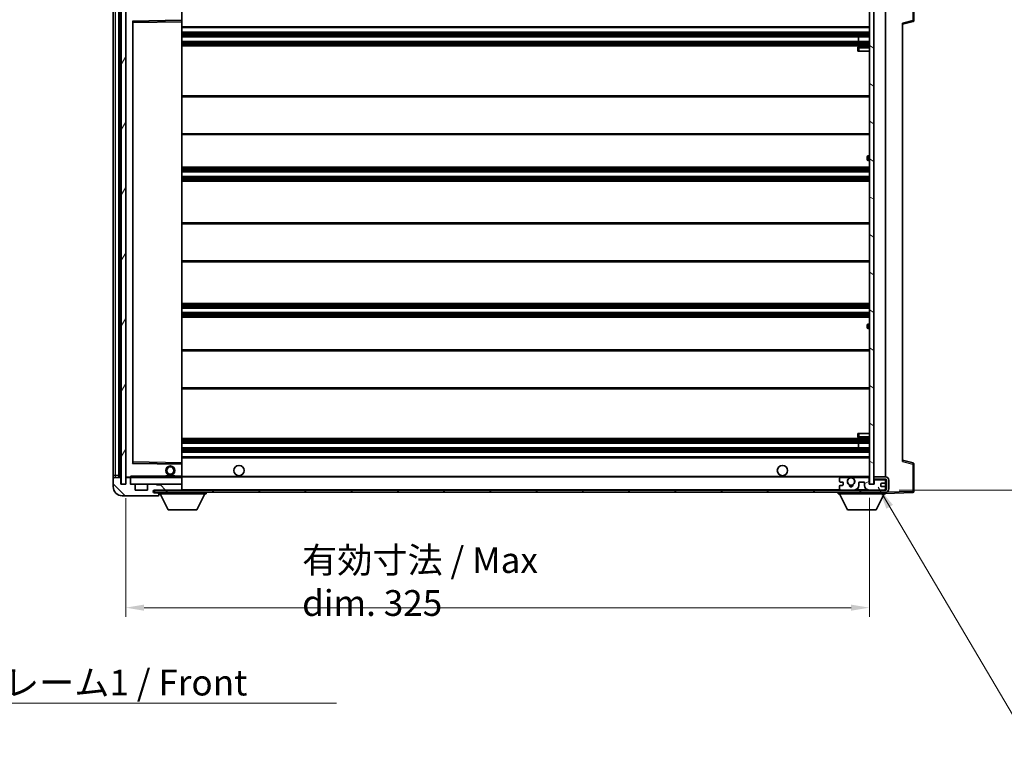
# Model space of a CAD drawing. Units: millimetres. Extents: x 58 to 9708, y 32 to 1297.
# Drawn here: x 2531 to 2961, y 810 to 1134 of the extents above; entities that cross this region are included whole.
import ezdxf

# ---------------------------------------------------------------- set-up
doc = ezdxf.new("R2010")
doc.units = ezdxf.units.MM
doc.header["$LTSCALE"] = 4
doc.layers.get('Defpoints').update_dxf_attribs({"lineweight": 25})
for name, color, linetype, lineweight in [('Dimension (ISO)', 7, 'Continuous', 18), ('Dimension (ISO) @ 1', 7, 'Continuous', 18), ('Hatch (ISO)', 1, 'Continuous', 18), ('Symbol (ISO)', 7, 'Continuous', 18), ('Visible (ISO)', 7, 'Continuous', 35), ('Visible Narrow (ISO)', 7, 'Continuous', 25)]:
    doc.layers.add(name, color=color, linetype=linetype, lineweight=lineweight)
doc.styles.add('Note Text (TK)', font='txt')
doc.dimstyles.new('Default - Method 1b (TK)', dxfattribs={"dimscale": 4, "dimtxt": 2.5, "dimasz": 2.5, "dimexe": 1, "dimexo": 1.5, "dimgap": 1, "dimtad": 1, "dimtoh": 1, "dimrnd": 1e-08, "dimdsep": 46, "dimtxsty": 'Note Text (TK)', "dimcen": 0.09, "dimdle": 5, "dimclrd": 100, "dimclre": 100, "dimclrt": 7, "dimadec": 1, "dimazin": 1, "dimtfac": 1, "dimtmove": 0, "dimatfit": 3, "dimfxl": 1, "dimtolj": 1, "dimlwd": -1, "dimlwe": -1, "dimarcsym": 0})
doc.dimstyles.new('Default - Method 1b (TK)$7', dxfattribs={"dimscale": 4, "dimtxt": 2.5, "dimasz": 2.5, "dimexe": 1, "dimexo": 1.5, "dimgap": 1, "dimtad": 1, "dimtoh": 1, "dimrnd": 1e-08, "dimdsep": 46, "dimtxsty": 'Note Text (TK)', "dimcen": 0.09, "dimdle": 5, "dimclrd": 100, "dimclre": 100, "dimclrt": 7, "dimadec": 1, "dimazin": 1, "dimtfac": 1, "dimtmove": 0, "dimatfit": 3, "dimfxl": 1, "dimtolj": 1, "dimlwd": -1, "dimlwe": -1, "dimarcsym": 0})
pattern_1 = [(135.0002, (1566.75, -4), (-10.10275, -10.10283), [])]

# ---------------------------------------------------------------- blocks, each defined once
blk = doc.blocks.new('*D278')
at = {"layer": 'Defpoints', "color": 0}
for p in [(2577.19, 930.59), (2902.19, 930.69), (2902.19, 876.69)]:
    blk.add_point(p, dxfattribs=at)
at = {"layer": 'Dimension (ISO)', "color": 100}
for p, q in [((2577.19, 924.59), (2577.19, 872.69)), ((2902.19, 924.69), (2902.19, 872.69)), ((2585.19, 876.69), (2894.19, 876.69))]:
    blk.add_line(p, q, dxfattribs=at)
for points in [[(2585.19, 878.03), (2585.19, 875.36), (2577.19, 876.69)], [(2894.19, 878.03), (2894.19, 875.36), (2902.19, 876.69)]]:
    blk.add_solid(points, dxfattribs=at)
at = {"layer": 'Dimension (ISO)', "color": 7, "insert": (2654.3, 888.11), "char_height": 8, "attachment_point": 4, "style": 'Note Text (TK)'}
blk.add_mtext('\\A1;\\fＭＳ Ｐゴシック|b0|i0;\\H11.2500;有効寸法 / Max dim. 325', dxfattribs=at)
blk = doc.blocks.new('*D277')
at = {"layer": 'Defpoints', "color": 0}
for p in [(2909.19, 1144.59), (2909.19, 928.09), (2994.69, 928.09)]:
    blk.add_point(p, dxfattribs=at)
at = {"layer": 'Dimension (ISO)', "color": 100}
for p, q in [((2915.19, 1144.59), (2998.69, 1144.59)), ((2994.69, 1136.59), (2994.69, 936.09)), ((2915.19, 928.09), (2998.69, 928.09))]:
    blk.add_line(p, q, dxfattribs=at)
for points in [[(2993.36, 1136.59), (2996.03, 1136.59), (2994.69, 1144.59)], [(2993.36, 936.09), (2996.03, 936.09), (2994.69, 928.09)]]:
    blk.add_solid(points, dxfattribs=at)
at = {"layer": 'Dimension (ISO)', "color": 7, "insert": (2983.28, 945.19), "char_height": 8, "attachment_point": 4, "rotation": 90, "style": 'Note Text (TK)'}
blk.add_mtext('\\A1;\\fＭＳ Ｐゴシック|b0|i0;\\H11.2500;有効寸法 / Max dim. 216.5', dxfattribs=at)

msp = doc.modelspace()

# ---------------------------------------------------------------- hatches: boundary and pattern name
at = {"layer": 'Hatch (ISO)'}
h = msp.add_hatch(dxfattribs=at)
h.set_pattern_fill('ANSI31', color=256, scale=114.3, angle=14.999978, style=0)
h.set_pattern_definition([(60, (1566.75, -4), (-12.37334, 7.14375), [])])
h.paths.add_polyline_path([(2577.1944, 1142.0932), (2575.1944, 1142.0932), (2575.1944, 930.5932), (2577.1944, 930.5932)])
h = msp.add_hatch(dxfattribs=at)
h.set_pattern_fill('ANSI31', color=256, scale=114.3, angle=105.000246, style=0)
h.set_pattern_definition([(150.0002, (1566.75, -4), (-7.1437, -12.37337), [])])
h.paths.add_polyline_path([(2904.1944, 1141.9932), (2902.1944, 1141.9932), (2902.1944, 930.6932), (2904.1944, 930.6932), (2904.1944, 932.8432), (2904.1944, 933.8432), (2904.1944, 1138.8432), (2904.1944, 1139.8432)])
h = msp.add_hatch(dxfattribs=at)
h.set_pattern_fill('ANSI31', color=256, scale=114.3, angle=90.00021, style=0)
h.set_pattern_definition(pattern_1)
edge = h.paths.add_edge_path()
edge.add_line((2904.1944, 932.8432), (2909.1944, 932.8432))
edge.add_ellipse((2909.1944, 932.3432), major_axis=(0, 0.5), ratio=1, start_angle=270, end_angle=360, ccw=False)
edge.add_line((2909.6944, 932.3432), (2909.6944, 928.5932))
edge.add_ellipse((2909.1944, 928.5932), major_axis=(0.5, 0), ratio=1, start_angle=270, end_angle=360, ccw=False)
edge.add_line((2909.1944, 928.0932), (2908.6944, 928.0932))
edge.add_line((2908.6944, 928.0932), (2902.0944, 928.0932))
edge.add_line((2902.0944, 928.0932), (2895.5944, 928.0932))
edge.add_line((2895.5944, 928.0932), (2889.6944, 928.0932))
edge.add_line((2889.6944, 928.0932), (2601.3944, 928.0932))
edge.add_line((2601.3944, 928.0932), (2589.8194, 928.0932))
edge.add_line((2589.8194, 928.0932), (2589.6944, 928.0932))
edge.add_line((2589.6944, 928.0932), (2589.6944, 928.0806))
edge.add_line((2589.6944, 928.0806), (2589.6944, 927.0932))
edge.add_line((2589.6944, 927.0932), (2909.1944, 927.0932))
edge.add_ellipse((2909.1944, 928.5932), major_axis=(0, -1.5), ratio=1, start_angle=0, end_angle=90)
edge.add_line((2910.6944, 928.5932), (2910.6944, 932.3432))
edge.add_ellipse((2909.1944, 932.3432), major_axis=(1.5, 0), ratio=1, start_angle=0, end_angle=90)
edge.add_line((2909.1944, 933.8432), (2904.1944, 933.8432))
edge.add_line((2904.1944, 933.8432), (2904.1944, 932.8432))
h = msp.add_hatch(dxfattribs=at)
h.set_pattern_fill('ANSI31', color=256, scale=114.3, angle=90.00021, style=0)
h.set_pattern_definition(pattern_1)
edge = h.paths.add_edge_path()
edge.add_ellipse((2578.9944, 933.2932), major_axis=(0.3, 0), ratio=1, start_angle=0, end_angle=90)
edge.add_line((2578.9944, 933.5932), (2577.5944, 933.5932))
edge.add_ellipse((2577.5944, 933.2932), major_axis=(0, 0.3), ratio=1, start_angle=0, end_angle=90)
edge.add_line((2577.2944, 933.2932), (2577.2944, 930.5932))
edge.add_line((2577.2944, 930.5932), (2577.1944, 930.5932))
edge.add_line((2577.1944, 930.5932), (2575.1944, 930.5932))
edge.add_line((2575.1944, 930.5932), (2575.0944, 930.5932))
edge.add_line((2575.0944, 930.5932), (2575.0944, 933.2932))
edge.add_ellipse((2574.7944, 933.2932), major_axis=(0.3, 0), ratio=1, start_angle=0, end_angle=90)
edge.add_line((2574.7944, 933.5932), (2572.6944, 933.5932))
edge.add_ellipse((2572.6944, 932.5932), major_axis=(0, 1), ratio=1, start_angle=0, end_angle=90)
edge.add_line((2571.6944, 932.5932), (2571.6944, 929.5932))
edge.add_ellipse((2575.6944, 929.5932), major_axis=(-4, 0), ratio=1, start_angle=0, end_angle=90)
edge.add_line((2575.6944, 925.5932), (2591.3944, 925.5932))
edge.add_ellipse((2591.3944, 925.8932), major_axis=(0, -0.3), ratio=1, start_angle=0, end_angle=90)
edge.add_line((2591.6944, 925.8932), (2591.6944, 926.3432))
edge.add_ellipse((2591.1944, 926.3432), major_axis=(0.5, 0), ratio=1, start_angle=0, end_angle=90)
edge.add_line((2591.1944, 926.8432), (2589.8194, 926.8432))
edge.add_ellipse((2589.8194, 927.4682), major_axis=(0, -0.625), ratio=1, start_angle=191.536959, end_angle=360, ccw=False)
edge.add_ellipse((2589.8194, 927.4682), major_axis=(-0.125, 0.6124), ratio=1, start_angle=348.463041, end_angle=360, ccw=False)
edge.add_line((2589.8194, 928.0932), (2601.3944, 928.0932))
edge.add_ellipse((2601.3944, 928.3932), major_axis=(0, -0.3), ratio=1, start_angle=0, end_angle=90)
edge.add_line((2601.6944, 928.3932), (2601.6944, 930.2932))
edge.add_ellipse((2601.3944, 930.2932), major_axis=(0.3, 0), ratio=1, start_angle=0, end_angle=90)
edge.add_line((2601.3944, 930.5932), (2592.6944, 930.5932))
edge.add_line((2592.6944, 930.5932), (2592.6944, 930.3932))
edge.add_line((2592.6944, 930.3932), (2590.6944, 930.3932))
edge.add_line((2590.6944, 930.3932), (2590.6944, 930.5932))
edge.add_line((2590.6944, 930.5932), (2586.9944, 930.5932))
edge.add_ellipse((2586.9944, 930.2932), major_axis=(0, 0.3), ratio=1, start_angle=0, end_angle=90)
edge.add_line((2586.6944, 930.2932), (2586.6944, 928.0932))
edge.add_line((2586.6944, 928.0932), (2581.2944, 928.0932))
edge.add_line((2581.2944, 928.0932), (2581.2944, 930.2932))
edge.add_ellipse((2580.9944, 930.2932), major_axis=(0.3, 0), ratio=1, start_angle=0, end_angle=90)
edge.add_line((2580.9944, 930.5932), (2579.2944, 930.5932))
edge.add_line((2579.2944, 930.5932), (2579.2944, 933.2932))
h = msp.add_hatch(dxfattribs=at)
h.set_pattern_fill('ANSI31', color=256, scale=114.3, angle=-14.999978, style=0)
h.set_pattern_definition([(30, (1566.75, -4), (-7.14375, 12.37334), [])])
edge = h.paths.add_edge_path()
edge.add_ellipse((2889.6944, 928.5932), major_axis=(-0.5, 0), ratio=1, start_angle=0, end_angle=90)
edge.add_line((2889.6944, 928.0932), (2895.5944, 928.0932))
edge.add_ellipse((2895.5944, 930.0932), major_axis=(0, -2), ratio=1, start_angle=0, end_angle=90)
edge.add_line((2897.5944, 930.0932), (2897.5944, 931.2932))
edge.add_ellipse((2897.8944, 931.2932), major_axis=(-0.3, 0), ratio=1, start_angle=270, end_angle=360, ccw=False)
edge.add_line((2897.8944, 931.5932), (2899.7944, 931.5932))
edge.add_ellipse((2899.7944, 931.2932), major_axis=(0, 0.3), ratio=1, start_angle=270, end_angle=360, ccw=False)
edge.add_line((2900.0944, 931.2932), (2900.0944, 930.0932))
edge.add_ellipse((2902.0944, 930.0932), major_axis=(-2, 0), ratio=1, start_angle=0, end_angle=90)
edge.add_line((2902.0944, 928.0932), (2908.6944, 928.0932))
edge.add_ellipse((2908.6944, 928.5932), major_axis=(0, -0.5), ratio=1, start_angle=0, end_angle=90)
edge.add_line((2909.1944, 928.5932), (2909.1944, 929.2932))
edge.add_ellipse((2908.8944, 929.2932), major_axis=(0.3, 0), ratio=1, start_angle=0, end_angle=90)
edge.add_line((2908.8944, 929.5932), (2907.4944, 929.5932))
edge.add_ellipse((2907.4944, 929.8932), major_axis=(0, -0.3), ratio=1, start_angle=270, end_angle=360, ccw=False)
edge.add_line((2907.1944, 929.8932), (2907.1944, 930.7932))
edge.add_ellipse((2907.4944, 930.7932), major_axis=(-0.3, 0), ratio=1, start_angle=270, end_angle=360, ccw=False)
edge.add_line((2907.4944, 931.0932), (2908.8944, 931.0932))
edge.add_ellipse((2908.8944, 931.3932), major_axis=(0, -0.3), ratio=1, start_angle=0, end_angle=90)
edge.add_line((2909.1944, 931.3932), (2909.1944, 932.0932))
edge.add_ellipse((2908.6944, 932.0932), major_axis=(0.5, 0), ratio=1, start_angle=0, end_angle=90)
edge.add_line((2908.6944, 932.5932), (2904.6944, 932.5932))
edge.add_ellipse((2904.6944, 932.1932), major_axis=(0, 0.4), ratio=1, start_angle=0, end_angle=90)
edge.add_line((2904.2944, 932.1932), (2904.2944, 930.5932))
edge.add_line((2904.2944, 930.5932), (2902.0944, 930.5932))
edge.add_line((2902.0944, 930.5932), (2902.0944, 933.1932))
edge.add_ellipse((2901.6944, 933.1932), major_axis=(0.4, 0), ratio=1, start_angle=0, end_angle=90)
edge.add_line((2901.6944, 933.5932), (2895.6701, 933.5932))
edge.add_ellipse((2895.6701, 933.1932), major_axis=(0, 0.4), ratio=1, start_angle=0, end_angle=132.45415)
edge.add_ellipse((2894.1944, 931.8432), major_axis=(1.1805, 1.08), ratio=1, start_angle=261.020412, end_angle=360, ccw=False)
edge.add_ellipse((2895.2424, 930.2584), major_axis=(-0.1655, 0.2502), ratio=1, start_angle=0, end_angle=60.082872)
edge.add_ellipse((2894.1944, 930.1932), major_axis=(0.7486, 0.0465), ratio=1, start_angle=172.885131, end_angle=360, ccw=False)
edge.add_ellipse((2893.1465, 930.2584), major_axis=(0.2994, -0.0186), ratio=1, start_angle=0, end_angle=60.082872)
edge.add_ellipse((2894.1944, 931.8432), major_axis=(-0.8825, -1.3346), ratio=1, start_angle=261.020412, end_angle=360, ccw=False)
edge.add_ellipse((2892.7188, 933.1932), major_axis=(0.2951, -0.27), ratio=1, start_angle=0, end_angle=132.45415)
edge.add_line((2892.7188, 933.5932), (2889.6944, 933.5932))
edge.add_ellipse((2889.6944, 933.0932), major_axis=(0, 0.5), ratio=1, start_angle=0, end_angle=90)
edge.add_line((2889.1944, 933.0932), (2889.1944, 931.8932))
edge.add_ellipse((2889.4944, 931.8932), major_axis=(-0.3, 0), ratio=1, start_angle=0, end_angle=90)
edge.add_line((2889.4944, 931.5932), (2890.3944, 931.5932))
edge.add_ellipse((2890.3944, 931.2932), major_axis=(0, 0.3), ratio=1, start_angle=270, end_angle=360, ccw=False)
edge.add_line((2890.6944, 931.2932), (2890.6944, 930.3932))
edge.add_ellipse((2890.3944, 930.3932), major_axis=(0.3, 0), ratio=1, start_angle=270, end_angle=360, ccw=False)
edge.add_line((2890.3944, 930.0932), (2889.4944, 930.0932))
edge.add_ellipse((2889.4944, 929.7932), major_axis=(0, 0.3), ratio=1, start_angle=0, end_angle=90)
edge.add_line((2889.1944, 929.7932), (2889.1944, 928.5932))

# ---------------------------------------------------------------- linework, layer by layer
at = {"layer": 'Visible (ISO)'}
for p, q in [((2921.6944, 1133.2623), (2921.6944, 1145.1739)), ((2575.1944, 1142.0932), (2575.1944, 930.5932)), ((2577.1944, 930.5932), (2577.1944, 1142.0932)), ((2902.1944, 1141.9932), (2902.1944, 930.6932)), ((2904.1944, 930.6932), (2904.1944, 1141.9932)), ((2571.6944, 1138.0932), (2571.6944, 934.5932)), ((2574.1944, 933.5932), (2574.1944, 1139.0932)), ((2574.4944, 1139.0932), (2574.4944, 933.5932)), ((2577.2944, 1138.9932), (2577.2944, 933.6932)), ((2601.6944, 1133.2916), (2601.6944, 1138.5932)), ((2909.1944, 933.8432), (2909.1944, 1138.8432)), ((2580.2944, 939.9416), (2580.2944, 1132.7448)), ((2580.3928, 1132.8448), (2601.5961, 1133.1916)), ((2601.6944, 1132.6915), (2601.6944, 1133.2916)), ((2601.6944, 939.9949), (2601.6944, 1132.6915)), ((2916.6944, 1131.5932), (2921.3185, 1132.7779)), ((2916.6944, 1132.1049), (2916.6944, 940.5815)), ((2601.6944, 1130.0932), (2902.1944, 1130.0932)), ((2601.6944, 1128.0932), (2902.1944, 1128.0932)), ((2601.6944, 1126.0932), (2902.1944, 1126.0932)), ((2601.6944, 1124.0932), (2902.1944, 1124.0932)), ((2897.3818, 1124.0932), (2897.3818, 1126.0932)), ((2897.3944, 1124.0932), (2897.3944, 1126.0932)), ((2601.6944, 1122.0932), (2902.1944, 1122.0932)), ((2897.1944, 1121.3432), (2897.1944, 1119.8432)), ((2897.6944, 1119.8432), (2897.1944, 1119.8432)), ((2902.1944, 1121.8432), (2897.6944, 1121.8432)), ((2897.6944, 1119.8432), (2902.1944, 1119.8432)), ((2601.6944, 1100.3432), (2902.1944, 1100.3432)), ((2601.6944, 1083.3432), (2902.1944, 1083.3432)), ((2901.1944, 1072.5932), (2901.1944, 1073.5932)), ((2902.1944, 1074.0932), (2901.6944, 1074.0932)), ((2901.6944, 1072.0932), (2902.1944, 1072.0932)), ((2601.6944, 1069.0932), (2902.1944, 1069.0932)), ((2601.6944, 1067.0932), (2902.1944, 1067.0932)), ((2601.6944, 1065.0932), (2902.1944, 1065.0932)), ((2601.6944, 1063.0932), (2902.1944, 1063.0932)), ((2601.6944, 1044.8432), (2902.1944, 1044.8432)), ((2601.6944, 1027.8432), (2902.1944, 1027.8432)), ((2601.6944, 1009.5932), (2902.1944, 1009.5932)), ((2601.6944, 1007.5932), (2902.1944, 1007.5932)), ((2601.6944, 1005.5932), (2902.1944, 1005.5932)), ((2601.6944, 1003.5932), (2902.1944, 1003.5932)), ((2901.1944, 999.0932), (2901.1944, 1000.0932)), ((2902.1944, 1000.5932), (2901.6944, 1000.5932)), ((2901.6944, 998.5932), (2902.1944, 998.5932)), ((2601.6944, 989.3432), (2902.1944, 989.3432)), ((2601.6944, 972.3432), (2902.1944, 972.3432)), ((2897.1944, 952.8432), (2897.6944, 952.8432)), ((2897.1944, 952.8432), (2897.1944, 951.3432)), ((2897.6944, 952.8432), (2902.1944, 952.8432)), ((2601.6944, 950.5932), (2902.1944, 950.5932)), ((2601.6944, 948.5932), (2902.1944, 948.5932)), ((2897.3818, 946.5932), (2897.3818, 948.5932)), ((2897.3944, 946.5932), (2897.3944, 948.5932)), ((2897.6944, 950.8432), (2902.1944, 950.8432)), ((2601.6944, 946.5932), (2902.1944, 946.5932)), ((2601.6944, 944.5932), (2902.1944, 944.5932)), ((2601.6944, 942.5932), (2902.1944, 942.5932)), ((2601.5961, 939.4948), (2580.3928, 939.8416)), ((2601.6944, 939.3948), (2601.6944, 939.9949)), ((2601.6944, 934.0932), (2601.6944, 939.3948)), ((2921.3185, 939.9085), (2916.6944, 941.0932)), ((2921.6944, 927.5126), (2921.6944, 939.4242)), ((2571.6944, 934.5932), (2571.6944, 932.5932)), ((2594.6944, 934.2932), (2598.6944, 934.2932)), ((2594.6944, 933.5932), (2594.6944, 934.2932)), ((2598.6944, 933.5932), (2598.6944, 934.2932)), ((2601.6944, 933.4932), (2601.6944, 934.0932)), ((2601.6944, 933.8432), (2893.5541, 933.8432)), ((2894.8348, 933.8432), (2902.1944, 933.8432)), ((2909.1944, 933.8432), (2904.1944, 933.8432)), ((2904.1944, 933.8432), (2904.1944, 932.8432)), ((2571.6944, 932.5932), (2571.6944, 929.5932)), ((2574.7944, 933.5932), (2572.6944, 933.5932)), ((2575.0944, 930.5932), (2575.0944, 933.2932)), ((2577.2944, 930.5932), (2575.0944, 930.5932)), ((2575.1944, 930.5932), (2577.1944, 930.5932)), ((2577.2944, 933.2932), (2577.2944, 930.5932)), ((2577.3944, 933.5932), (2577.5944, 933.5932)), ((2578.9944, 933.5932), (2577.5944, 933.5932)), ((2578.9944, 933.5932), (2579.2944, 933.5932)), ((2579.2944, 933.7616), (2579.2944, 933.4932)), ((2579.2944, 933.4932), (2579.2944, 933.2932)), ((2579.2944, 930.5932), (2579.2944, 933.2932)), ((2580.9944, 930.5932), (2579.2944, 930.5932)), ((2601.5944, 933.5932), (2579.3944, 933.5932)), ((2580.9944, 930.5932), (2586.9944, 930.5932)), ((2581.2944, 928.0932), (2581.2944, 930.2932)), ((2586.6944, 930.2932), (2586.6944, 928.0932)), ((2590.6944, 930.5932), (2586.9944, 930.5932)), ((2590.6944, 930.3932), (2590.6944, 930.5932)), ((2590.6944, 930.5932), (2592.6944, 930.5932)), ((2592.6944, 930.3932), (2590.6944, 930.3932)), ((2601.3944, 930.5932), (2592.6944, 930.5932)), ((2592.6944, 930.5932), (2592.6944, 930.3932)), ((2601.3944, 930.5932), (2601.5944, 930.5932)), ((2601.6944, 930.6932), (2601.6944, 933.4932)), ((2601.6944, 930.2932), (2601.6944, 930.6932)), ((2601.6944, 928.3932), (2601.6944, 930.2932)), ((2889.1944, 933.0932), (2889.1944, 931.8932)), ((2889.1944, 929.7932), (2889.1944, 928.5932)), ((2889.4944, 931.5932), (2890.3944, 931.5932)), ((2890.3944, 930.0932), (2889.4944, 930.0932)), ((2892.7188, 933.5932), (2889.6944, 933.5932)), ((2890.6944, 931.2932), (2890.6944, 930.3932)), ((2901.6944, 933.5932), (2895.6701, 933.5932)), ((2897.5944, 930.0932), (2897.5944, 931.2932)), ((2897.8944, 931.5932), (2899.7944, 931.5932)), ((2900.0944, 931.2932), (2900.0944, 930.0932)), ((2902.0944, 930.5932), (2902.0944, 933.1932)), ((2904.2944, 930.5932), (2902.0944, 930.5932)), ((2902.1944, 930.6932), (2904.1944, 930.6932)), ((2904.1944, 932.8432), (2909.1944, 932.8432)), ((2904.2944, 932.1932), (2904.2944, 930.5932)), ((2908.6944, 932.5932), (2904.6944, 932.5932)), ((2907.1944, 929.8932), (2907.1944, 930.7932)), ((2907.4944, 931.0932), (2908.8944, 931.0932)), ((2908.8944, 929.5932), (2907.4944, 929.5932)), ((2909.1944, 932.0932), (2909.1944, 932.8432)), ((2909.1944, 931.3932), (2909.1944, 932.0932)), ((2909.1944, 929.2932), (2909.1944, 931.3932)), ((2909.6944, 932.3432), (2909.6944, 928.5932)), ((2910.6944, 928.5932), (2910.6944, 932.3432)), ((2575.6944, 925.5932), (2591.3944, 925.5932)), ((2586.6944, 928.0932), (2581.2944, 928.0932)), ((2909.1944, 928.0932), (2589.6944, 928.0932)), ((2589.6944, 928.0932), (2589.6944, 927.0932)), ((2589.6944, 927.0932), (2909.1944, 927.0932)), ((2589.8194, 928.0932), (2601.3944, 928.0932)), ((2591.1944, 926.8432), (2589.8194, 926.8432)), ((2591.6944, 926.8432), (2591.1944, 926.8432)), ((2591.4444, 925.5932), (2591.3944, 925.5932)), ((2591.6944, 927.0932), (2591.6944, 926.3932)), ((2591.6944, 926.3432), (2591.6944, 926.3932)), ((2591.6944, 926.3932), (2612.2944, 926.3932)), ((2591.6944, 925.8932), (2591.6944, 926.3432)), ((2591.6944, 925.8932), (2591.6944, 925.8432)), ((2595.7444, 919.4932), (2592.1944, 926.3932)), ((2601.6944, 928.0932), (2601.6944, 928.3932)), ((2608.2444, 919.4932), (2611.7944, 926.3932)), ((2612.2944, 927.0932), (2612.2944, 926.3932)), ((2888.5944, 927.0932), (2888.5944, 926.3932)), ((2888.5944, 926.3932), (2909.1944, 926.3932)), ((2892.6444, 919.4932), (2889.0944, 926.3932)), ((2889.6944, 928.0932), (2895.5944, 928.0932)), ((2902.0944, 928.0932), (2908.6944, 928.0932)), ((2905.1444, 919.4932), (2908.6944, 926.3932)), ((2909.1944, 928.5932), (2909.1944, 929.2932)), ((2909.1944, 928.0932), (2909.1944, 928.5932)), ((2909.1944, 927.0932), (2909.1944, 926.3932)), ((2909.1944, 926.5932), (2921.2119, 927.0129)), ((2595.7444, 919.4932), (2608.2444, 919.4932)), ((2892.6444, 919.4932), (2905.1444, 919.4932))]:
    msp.add_line(p, q, dxfattribs=at)
for centre, radius in [((2596.6944, 936.5932), 2), ((2596.6944, 936.5932), 1.5706), ((2626.6944, 936.5932), 2.25), ((2864.1944, 936.5932), 2.25), ((2894.1944, 931.8432), 1.5706)]:
    msp.add_circle(centre, radius, dxfattribs=at)
for centre, radius, start, end in [((2580.3944, 1132.7448), 0.1, 90.936997, 180), ((2601.5944, 1133.2916), 0.1, 270.936997, 0), ((2921.1944, 1133.2623), 0.5, 284.37, 0), ((2897.6944, 1121.3432), 0.5, 90, 180), ((2901.6944, 1073.5932), 0.5, 90, 180), ((2901.6944, 1072.5932), 0.5, 180, 270), ((2901.6944, 1000.0932), 0.5, 90, 180), ((2901.6944, 999.0932), 0.5, 180, 270), ((2897.6944, 951.3432), 0.5, 180, 270), ((2580.3944, 939.9416), 0.1, 180, 269.063003), ((2601.5944, 939.3948), 0.1, 0, 89.063003), ((2921.1944, 939.4242), 0.5, 0, 75.63), ((2894.1944, 931.8432), 2.1, 107.75279, 126.701787), ((2894.1944, 931.8432), 2, 53.932491, 126.067509), ((2894.1944, 931.8432), 2.1, 53.298213, 72.24721), ((2909.1944, 932.3432), 1.5, 0, 90), ((2572.6944, 932.5932), 1, 90, 180), ((2575.6944, 929.5932), 4, 180, 270), ((2574.7944, 933.2932), 0.3, 0, 90), ((2577.3944, 933.6932), 0.1, 180, 270), ((2577.5944, 933.2932), 0.3, 90, 180), ((2578.9944, 933.2932), 0.3, 0, 90), ((2579.3944, 933.4932), 0.1, 90, 180), ((2579.3944, 930.6932), 0.1, 180, 270), ((2580.9944, 930.2932), 0.3, 0, 90), ((2586.9944, 930.2932), 0.3, 90, 180), ((2601.3944, 930.2932), 0.3, 0, 90), ((2601.5944, 933.4932), 0.1, 0, 90), ((2601.5944, 930.6932), 0.1, 270, 0), ((2889.6944, 933.0932), 0.5, 90, 180), ((2889.4944, 931.8932), 0.3, 180, 270), ((2889.4944, 929.7932), 0.3, 90, 180), ((2890.3944, 931.2932), 0.3, 0, 90), ((2890.3944, 930.3932), 0.3, 270, 0), ((2894.1944, 931.8432), 1.6, 137.54585, 236.525437), ((2892.7188, 933.1932), 0.4, 317.54585, 90), ((2893.1465, 930.2584), 0.3, 356.442565, 56.525437), ((2894.1944, 930.1932), 0.75, 176.442565, 3.557435), ((2894.1944, 931.8432), 2, 248.96053, 291.03947), ((2894.1944, 931.8432), 2.1, 251.451, 288.549), ((2895.2424, 930.2584), 0.3, 123.474563, 183.557435), ((2894.1944, 931.8432), 1.6, 303.474563, 42.45415), ((2895.6701, 933.1932), 0.4, 90, 222.45415), ((2895.5944, 930.0932), 2, 270, 0), ((2897.8944, 931.2932), 0.3, 90, 180), ((2899.7944, 931.2932), 0.3, 0, 90), ((2902.0944, 930.0932), 2, 180, 270), ((2901.6944, 933.1932), 0.4, 0, 90), ((2904.6944, 932.1932), 0.4, 90, 180), ((2907.4944, 930.7932), 0.3, 90, 180), ((2907.4944, 929.8932), 0.3, 180, 270), ((2908.6944, 932.0932), 0.5, 0, 90), ((2908.8944, 931.3932), 0.3, 270, 0), ((2908.8944, 929.2932), 0.3, 0, 90), ((2909.1944, 932.3432), 0.5, 0, 90), ((2589.8194, 927.4682), 0.625, 90, 270), ((2591.1944, 926.3432), 0.5, 0, 90), ((2591.3944, 925.8932), 0.3, 270, 0), ((2591.4444, 925.8432), 0.25, 270, 0), ((2601.3944, 928.3932), 0.3, 270, 0), ((2889.6944, 928.5932), 0.5, 180, 270), ((2908.6944, 928.5932), 0.5, 270, 0), ((2909.1944, 928.5932), 0.5, 270, 0), ((2909.1944, 928.5932), 1.5, 270, 0), ((2921.1944, 927.5126), 0.5, 272, 0)]:
    msp.add_arc(centre, radius, start, end, dxfattribs=at)
msp.add_open_spline([(2579.2944, 933.7616), (2579.2944, 933.8719), (2579.3494, 933.9925), (2579.3944, 934.0932)], degree=3, dxfattribs=at)
msp.add_open_spline([(2893.5541, 933.8432), (2893.5541, 933.8432), (2893.5586, 933.8447), (2893.5744, 933.8496), (2893.5856, 933.8531), (2893.6125, 933.861), (2893.6334, 933.867), (2893.6934, 933.883), (2893.7477, 933.8957), (2893.9156, 933.9283), (2894.0672, 933.9432), (2894.3217, 933.9432), (2894.4732, 933.9283), (2894.6411, 933.8957), (2894.6955, 933.883), (2894.7555, 933.867), (2894.7764, 933.861), (2894.8033, 933.8531), (2894.8145, 933.8496), (2894.8303, 933.8447), (2894.8348, 933.8432), (2894.8348, 933.8432)], degree=3, knots=[-0.138483255, -0.138483255, -0.138483255, -0.138483255, -0.133571418, -0.133571418, -0.128659582, -0.128659582, -0.122121983, -0.122121983, -0.107412624, -0.107412624, -0.069241628, -0.069241628, -0.031070631, -0.031070631, -0.016361272, -0.016361272, -0.009823674, -0.009823674, -0.004911837, -0.004911837, 0, 0, 0, 0], dxfattribs=at)
at = {"layer": 'Visible Narrow (ISO)'}
for p, q in [((2921.2119, 1145.1739), (2921.2119, 1133.2623)), ((2572.6944, 934.5932), (2572.6944, 1138.0932)), ((2574.7444, 933.5932), (2574.7444, 1139.0932)), ((2577.3944, 933.6932), (2577.3944, 1138.9932)), ((2601.5944, 1138.5932), (2601.5944, 1133.2916)), ((2601.5944, 1133.2916), (2580.1944, 1132.9416)), ((2580.1944, 1132.9416), (2580.1944, 939.7448)), ((2580.1944, 1132.9416), (2580.3928, 1132.8448)), ((2580.2944, 1132.7448), (2580.1944, 1132.9416)), ((2580.3944, 1132.3448), (2580.2944, 1132.3448)), ((2580.3944, 1132.3448), (2580.3928, 1132.8448)), ((2580.3944, 1132.3448), (2601.5944, 1132.6915)), ((2580.3944, 940.3416), (2580.3944, 1132.3448)), ((2601.6944, 1133.2916), (2601.5944, 1133.2916)), ((2601.5961, 1133.1916), (2601.5944, 1133.2916)), ((2601.5961, 1133.1916), (2601.5944, 1132.6915)), ((2601.6944, 1132.6915), (2601.5944, 1132.6915)), ((2601.5944, 1132.6915), (2601.5944, 939.9949)), ((2921.2119, 1133.2623), (2916.6944, 1132.1049)), ((2921.6944, 1133.2623), (2921.2119, 1133.2623)), ((2601.6944, 1130.5932), (2902.1944, 1130.5932)), ((2601.6944, 1127.5932), (2902.1944, 1127.5932)), ((2601.6944, 1127.1139), (2902.1944, 1127.1139)), ((2601.6944, 1126.6809), (2902.1944, 1126.6809)), ((2601.6944, 1126.1602), (2902.1944, 1126.1602)), ((2601.6944, 1124.0262), (2902.1944, 1124.0262)), ((2601.6944, 1123.5055), (2902.1944, 1123.5055)), ((2601.6944, 1123.0725), (2902.1944, 1123.0725)), ((2601.6944, 1122.5932), (2902.1944, 1122.5932)), ((2897.1944, 1121.3432), (2897.6944, 1121.3432)), ((2897.6944, 1121.8432), (2897.6944, 1121.3432)), ((2897.6944, 1119.8432), (2897.6944, 1121.3432)), ((2897.6944, 1121.3432), (2902.1944, 1121.3432)), ((2601.6944, 1099.8432), (2902.1944, 1099.8432)), ((2601.6944, 1083.8432), (2902.1944, 1083.8432)), ((2901.6944, 1074.0932), (2901.6944, 1072.0932)), ((2601.6944, 1068.5932), (2902.1944, 1068.5932)), ((2601.6944, 1068.1139), (2902.1944, 1068.1139)), ((2601.6944, 1067.6809), (2902.1944, 1067.6809)), ((2601.6944, 1067.1602), (2902.1944, 1067.1602)), ((2601.6944, 1065.0262), (2902.1944, 1065.0262)), ((2601.6944, 1064.5055), (2902.1944, 1064.5055)), ((2601.6944, 1064.0725), (2902.1944, 1064.0725)), ((2601.6944, 1063.5932), (2902.1944, 1063.5932)), ((2601.6944, 1044.3432), (2902.1944, 1044.3432)), ((2601.6944, 1028.3432), (2902.1944, 1028.3432)), ((2601.6944, 1009.0932), (2902.1944, 1009.0932)), ((2601.6944, 1008.6139), (2902.1944, 1008.6139)), ((2601.6944, 1008.1809), (2902.1944, 1008.1809)), ((2601.6944, 1007.6602), (2902.1944, 1007.6602)), ((2601.6944, 1005.5262), (2902.1944, 1005.5262)), ((2601.6944, 1005.0055), (2902.1944, 1005.0055)), ((2601.6944, 1004.5725), (2902.1944, 1004.5725)), ((2601.6944, 1004.0932), (2902.1944, 1004.0932)), ((2901.6944, 1000.5932), (2901.6944, 998.5932)), ((2601.6944, 988.8432), (2902.1944, 988.8432)), ((2601.6944, 972.8432), (2902.1944, 972.8432)), ((2897.6944, 951.3432), (2897.1944, 951.3432)), ((2897.6944, 951.3432), (2897.6944, 952.8432)), ((2897.6944, 951.3432), (2897.6944, 950.8432)), ((2902.1944, 951.3432), (2897.6944, 951.3432)), ((2601.6944, 950.0932), (2902.1944, 950.0932)), ((2601.6944, 949.6139), (2902.1944, 949.6139)), ((2601.6944, 949.1809), (2902.1944, 949.1809)), ((2601.6944, 948.6602), (2902.1944, 948.6602)), ((2601.6944, 946.5262), (2902.1944, 946.5262)), ((2601.6944, 946.0055), (2902.1944, 946.0055)), ((2601.6944, 945.5725), (2902.1944, 945.5725)), ((2601.6944, 945.0932), (2902.1944, 945.0932)), ((2580.1944, 939.7448), (2580.2944, 939.9416)), ((2580.3928, 939.8416), (2580.1944, 939.7448)), ((2580.1944, 939.7448), (2601.5944, 939.3948)), ((2580.3944, 940.3416), (2580.2944, 940.3416)), ((2580.3928, 939.8416), (2580.3944, 940.3416)), ((2601.5944, 939.9949), (2580.3944, 940.3416)), ((2601.6944, 939.9949), (2601.5944, 939.9949)), ((2601.5944, 939.9949), (2601.5961, 939.4948)), ((2601.5944, 939.3948), (2601.5961, 939.4948)), ((2601.5944, 939.3948), (2601.6944, 939.3948)), ((2601.5944, 939.3948), (2601.5944, 934.0932)), ((2601.6944, 942.0932), (2902.1944, 942.0932)), ((2916.6944, 940.5815), (2921.2119, 939.4242)), ((2921.2119, 939.4242), (2921.6944, 939.4242)), ((2921.2119, 939.4242), (2921.2119, 927.5126)), ((2571.6944, 934.5932), (2572.6944, 934.5932)), ((2572.6944, 933.5932), (2572.6944, 934.5932)), ((2572.6944, 934.5932), (2574.1944, 934.5932)), ((2579.3944, 933.5932), (2579.3944, 934.0932)), ((2594.6944, 934.0932), (2579.3944, 934.0932)), ((2601.5944, 934.0932), (2598.6944, 934.0932)), ((2601.6944, 934.0932), (2601.5944, 934.0932)), ((2601.5944, 934.0932), (2601.5944, 933.5932)), ((2601.6944, 934.1432), (2902.1944, 934.1432)), ((2577.2944, 933.6932), (2577.3944, 933.6932)), ((2579.2944, 933.6932), (2577.3944, 933.6932)), ((2577.3944, 933.6932), (2577.3944, 933.5932)), ((2579.3944, 933.4932), (2579.2944, 933.4932)), ((2579.2944, 930.6932), (2579.3944, 930.6932)), ((2579.3944, 933.5932), (2579.3944, 933.4932)), ((2579.3944, 930.6932), (2579.3944, 933.4932)), ((2579.3944, 933.4932), (2601.5944, 933.4932)), ((2579.3944, 930.6932), (2579.3944, 930.5932)), ((2601.5944, 930.6932), (2579.3944, 930.6932)), ((2601.5944, 933.5932), (2601.5944, 933.4932)), ((2601.6944, 933.4932), (2601.5944, 933.4932)), ((2601.5944, 933.4932), (2601.5944, 930.6932)), ((2601.5944, 930.5932), (2601.5944, 930.6932)), ((2601.5944, 930.6932), (2601.6944, 930.6932)), ((2601.5944, 930.5932), (2601.5944, 930.5168)), ((2601.5944, 928.1696), (2601.5944, 928.0932)), ((2601.6944, 928.3932), (2889.2362, 928.3932)), ((2896.648, 928.3932), (2901.0409, 928.3932)), ((2909.1527, 928.3932), (2909.1944, 928.3932)), ((2909.204, 927.0932), (2909.1944, 927.0929)), ((2921.2119, 927.5126), (2909.2895, 927.0962)), ((2921.6944, 927.5126), (2921.2119, 927.5126))]:
    msp.add_line(p, q, dxfattribs=at)
for centre, major_axis, ratio, start_param, end_param in [((2921.1944, 1133.2623), (0.1241, -0.4844), 0.03380887, 0, 1.56213477), ((2921.1944, 939.4242), (0.1241, 0.4844), 0.03380887, 4.72105054, 6.28318531), ((2921.1944, 927.5126), (0.0174, -0.4997), 0.03487826, 0, 1.56957835)]:
    msp.add_ellipse(centre, major_axis=major_axis, ratio=ratio, start_param=start_param, end_param=end_param, dxfattribs=at)

# ---------------------------------------------------------------- texts
at = {"layer": 'Symbol (ISO)', "color": 7, "insert": (2447.2829, 849.5956), "char_height": 11.25, "width": 232.565782, "attachment_point": 1, "line_spacing_factor": 1.5, "style": 'Note Text (TK)'}
msp.add_mtext('{\\fＭＳ Ｐゴシック|b0|i0;フロントフレーム1 / Front frame1}', dxfattribs=at)

# ---------------------------------------------------------------- dimensions: what is measured, and where the dimension line sits
at = {"layer": 'Dimension (ISO) @ 1', "color": 100}
dim = msp.add_linear_dim(base=(2994.6944, 928.0932), p1=(2909.1944, 1144.5932), p2=(2909.1944, 928.0932), angle=270, text='\\fＭＳ Ｐゴシック|b0|i0;\\H11.2500;有効寸法 / Max dim. <>', dimstyle='Default - Method 1b (TK)', override={"dimscale": 1, "dimtxt": 8, "dimasz": 8, "dimexe": 4, "dimexo": 6, "dimgap": 4, "dimtoh": 0, "dimdec": 2, "dimcen": 0.36, "dimtol": 0, "dimlim": 0, "dimtp": 0, "dimtm": 0, "dimtdec": 2, "dimtix": 0, "dimtofl": 0, "dimtmove": 0, "dimatfit": 1}, dxfattribs=at)
dim.commit()
dim.dimension.update_dxf_attribs({"geometry": '*D277', "text_midpoint": (2994.6944, 1036.3432), "dimtype": 128})
dim = msp.add_linear_dim(base=(2902.1944, 876.6932), p1=(2577.1944, 930.5932), p2=(2902.1944, 930.6932), text='\\fＭＳ Ｐゴシック|b0|i0;\\H11.2500;有効寸法 / Max dim. <>', dimstyle='Default - Method 1b (TK)', override={"dimscale": 1, "dimtxt": 8, "dimasz": 8, "dimexe": 4, "dimexo": 6, "dimgap": 4, "dimtoh": 0, "dimdec": 2, "dimcen": 0.36, "dimtol": 0, "dimlim": 0, "dimtp": 0, "dimtm": 0, "dimtdec": 2, "dimtix": 0, "dimtofl": 0, "dimtmove": 0, "dimatfit": 1}, dxfattribs=at)
dim.commit()
dim.dimension.update_dxf_attribs({"geometry": '*D278', "text_midpoint": (2739.6944, 876.6932), "dimtype": 128})

# ---------------------------------------------------------------- leaders
at = {"layer": 'Symbol (ISO)', "color": 100, "annotation_type": 0, "has_hookline": 1, "hookline_direction": 0}
for points, text_width in [([(2905.9811, 929.3575), (2967.0893, 826.0836), (2977.0893, 826.0836)], 193.1037), ([(2405.912, 886.7664), (2437.2829, 834.9862), (2447.2829, 834.9862)], 222.0597)]:
    msp.add_leader(points, dimstyle='Default - Method 1b (TK)$7', override={"dimgap": 0, "dimtad": 1}, dxfattribs=dict(at, text_width=text_width))

doc.saveas('drawing.dxf')
